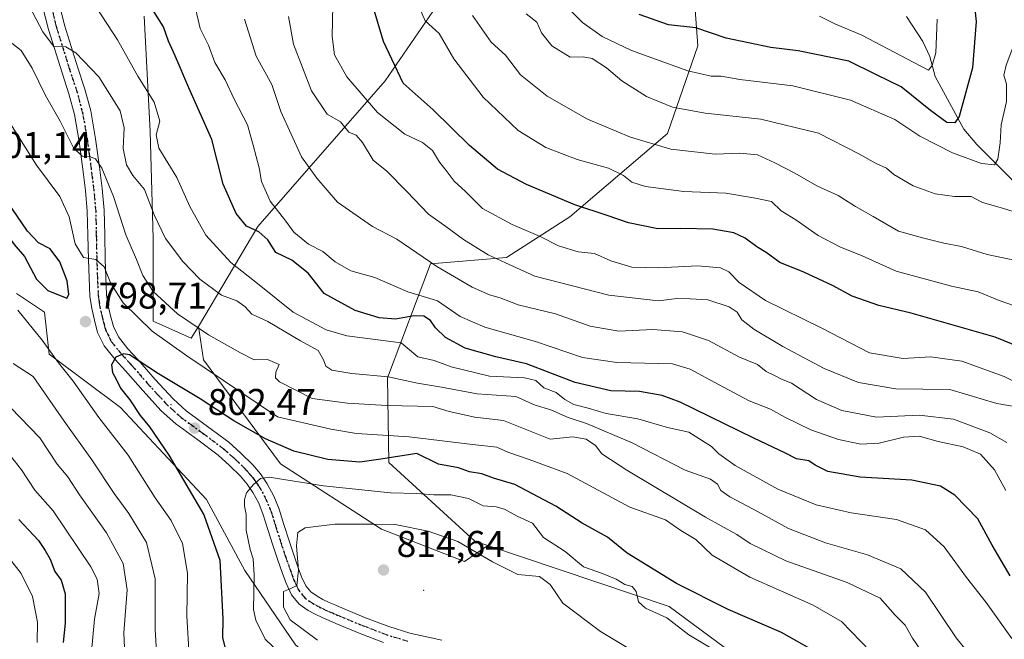
# Model space of a CAD drawing. Units: metres. Extents: x 617524 to 620971, y 4738687 to 4741060.
# Drawn here: x 619065 to 619330, y 4739970 to 4740137 of the extents above; entities that cross this region are included whole.
import ezdxf

# ---------------------------------------------------------------- set-up
doc = ezdxf.new("R2010")
doc.units = ezdxf.units.M
doc.header["$MEASUREMENT"] = 0
doc.linetypes.add('DGN Style 4', pattern=[2.638475, 1.318413, -0.659207, 0.001648, -0.659207])
doc.linetypes.add('DGN Style 5', pattern=[1.153612, 0.494405, -0.659207])
for name, color, linetype, lineweight in [('Arbolado forestal CxS', 92, 'Continuous', 0), ('Centroide de Edificación ligera', 7, 'Continuous', 0), ('Corriente natural lineal', 142, 'Continuous', 13), ('Cortafuegos CxS', 92, 'Continuous', 0), ('Curva de nivel maestra', 30, 'Continuous', 30), ('Curva de nivel normal', 30, 'Continuous', 0), ('Pista no pavimentada Cxs', 111, 'Continuous', 0), ('Pista no pavimentada eje', 91, 'DGN Style 4', 0), ('Punto de cota en terreno', 7, 'Continuous', 0), ('Ruta', 7, 'DGN Style 5', 30), ('Rótulo de punto de cota en terreno', 7, 'Continuous', 0), ('Suelo desnudo CxS', 253, 'Continuous', 0)]:
    doc.layers.add(name, color=color, linetype=linetype, lineweight=lineweight)
doc.styles.add('Style-Arial', font='txt')

# ---------------------------------------------------------------- blocks, each defined once
blk = doc.blocks.new('5PATER')
at = {"layer": 'Suelo desnudo CxS', "linetype": 'Continuous', "lineweight": 0}
h = blk.add_hatch(color=51, dxfattribs=at)
edge = h.paths.add_edge_path()
edge.add_ellipse((0, 0), major_axis=(-0.11, -0.111), ratio=0.999422, start_angle=0, end_angle=360)

msp = doc.modelspace()

# ---------------------------------------------------------------- linework, layer by layer
at = {"layer": 'Arbolado forestal CxS', "color": 92, "linetype": 'Continuous', "lineweight": 0}
for points in [[(619246.2461, 4740151.5199, 715.7123), (619247.8899, 4740129.5929, 726.1694), (619239.6663, 4740106.0197, 738.0083), (619213.3519, 4740083.5439, 751.3684), (619196.3577, 4740072.5801, 759.2993), (619175.8115, 4740070.8659, 765.1913), (619164.2551, 4740040.2419, 785.4398), (619164.6225, 4740017.4101, 799.5983), (619187.7989, 4739996.1929, 809.3447), (619191.2525, 4739995.0301, 809.5057), (619184.9741, 4739990.7003, 811.8138), (619162.6143, 4739999.4847, 810.4068), (619135.4635, 4740017.0533, 802.7162), (619114.7013, 4740045.0033, 794.1616), (619113.3321, 4740054.0417, 790.4617), (619129.3479, 4740080.9477, 774.1291), (619163.5997, 4740120.1613, 752.3297), (619183.4313, 4740149.0073, 740.5349)], [(619382.0995, 4740139.9567, 753.8382), (619379.9215, 4740117.7215, 756.2354), (619387.8789, 4740096.2737, 753.5997), (619387.7877, 4740067.6595, 755.0389), (619388.3519, 4740032.0715, 758.593), (619382.0795, 4739983.9043, 772.5662), (619379.5637, 4739943.2679, 781.8366), (619378.7461, 4739915.3435, 793.5764), (619372.3713, 4739904.8851, 798.1909), (619371.3311, 4739903.1785, 799.001), (619356.8499, 4739896.6165, 802.6863), (619322.4955, 4739903.0753, 805.2392), (619291.4439, 4739940.6671, 804.1793), (619240.0915, 4739978.5869, 803.0912), (619191.2525, 4739995.0301, 809.5057), (619187.7989, 4739996.1929, 809.3447), (619164.6225, 4740017.4101, 799.5983), (619164.2551, 4740040.2419, 785.4398), (619175.8115, 4740070.8659, 765.1913), (619196.3577, 4740072.5801, 759.2993), (619213.3519, 4740083.5439, 751.3684), (619239.6663, 4740106.0197, 738.0083), (619247.8899, 4740129.5929, 726.1694), (619246.2461, 4740151.5199, 715.7123)], [(619191.2525, 4739995.0301, 809.5057), (619187.7989, 4739996.1929, 809.3447), (619164.6225, 4740017.4101, 799.5983), (619164.2551, 4740040.2419, 785.4398), (619175.8115, 4740070.8659, 765.1913), (619196.3577, 4740072.5801, 759.2993), (619213.3519, 4740083.5439, 751.3684), (619239.6663, 4740106.0197, 738.0083), (619247.8899, 4740129.5929, 726.1694), (619246.2461, 4740151.5199, 715.7123)], [(619191.2525, 4739995.0301, 809.5057), (619187.7989, 4739996.1929, 809.3447), (619164.6225, 4740017.4101, 799.5983), (619164.2551, 4740040.2419, 785.4398), (619175.8115, 4740070.8659, 765.1913), (619196.3577, 4740072.5801, 759.2993), (619213.3519, 4740083.5439, 751.3684), (619239.6663, 4740106.0197, 738.0083), (619247.8899, 4740129.5929, 726.1694), (619246.2461, 4740151.5199, 715.7123)], [(619183.4313, 4740149.0073, 740.5349), (619163.5997, 4740120.1613, 752.3297), (619129.3479, 4740080.9477, 774.1291), (619113.3321, 4740054.0417, 790.4617), (619111.4393, 4740050.8617, 792.1406), (619101.1259, 4740055.4847, 793.9098), (619101.1265, 4740077.7449, 787.5642), (619100.3285, 4740106.4933, 782.537), (619098.7319, 4740137.6373, 777.2563)], [(619183.4313, 4740149.0073, 740.5349), (619163.5997, 4740120.1613, 752.3297), (619129.3479, 4740080.9477, 774.1291), (619113.3321, 4740054.0417, 790.4617)], [(619183.4313, 4740149.0073, 740.5349), (619163.5997, 4740120.1613, 752.3297), (619129.3479, 4740080.9477, 774.1291), (619113.3321, 4740054.0417, 790.4617)], [(619098.7319, 4740137.6373, 777.2563), (619100.3285, 4740106.4933, 782.537), (619101.1265, 4740077.7449, 787.5642), (619101.1259, 4740055.4847, 793.9098), (619111.4393, 4740050.8617, 792.1406), (619113.3321, 4740054.0417, 790.4617)], [(619064.3921, 4740062.9111, 796.5544), (619071.8867, 4740057.8847, 798.4142), (619073.1759, 4740046.6009, 794.5371), (619092.3413, 4740032.2265, 798.5547), (619115.4991, 4740007.4707, 801.0078), (619125.8801, 4739988.3049, 803.4241), (619139.4553, 4739968.3407, 808.4318), (619149.0379, 4739960.3549, 807.5598), (619162.6133, 4739951.5707, 807.1907), (619176.1885, 4739940.3905, 806.5936), (619186.8337, 4739937.3001, 808.664), (619191.4099, 4739930.2825, 808.2261), (619191.4707, 4739930.1893, 808.2186), (619195.3491, 4739919.1077, 807.2982), (619183.1591, 4739915.7831, 801.4061), (619162.6579, 4739920.2163, 796.1107), (619142.7111, 4739931.2979, 794.2001), (619118.3311, 4739936.8391, 788.85), (619101.1411, 4739942.2315, 784.5743), (619091.7353, 4739952.3539, 782.5907), (619071.2339, 4739964.5441, 770.8025), (619052.3951, 4739969.5309, 760.3007)], [(619064.3921, 4740062.9111, 796.5544), (619071.8867, 4740057.8847, 798.4142), (619073.1759, 4740046.6009, 794.5371), (619092.3413, 4740032.2265, 798.5547), (619115.4991, 4740007.4707, 801.0078), (619125.8801, 4739988.3049, 803.4241), (619139.4553, 4739968.3407, 808.4318), (619149.0379, 4739960.3549, 807.5598), (619162.6133, 4739951.5707, 807.1907), (619176.1885, 4739940.3905, 806.5936), (619186.8337, 4739937.3001, 808.664), (619191.4099, 4739930.2825, 808.2261)], [(619113.3321, 4740054.0417, 790.4617), (619114.7013, 4740045.0033, 794.1616), (619135.4635, 4740017.0533, 802.7162), (619162.6143, 4739999.4847, 810.4068), (619184.9741, 4739990.7003, 811.8138), (619191.2525, 4739995.0301, 809.5057)], [(619191.2525, 4739995.0301, 809.5057), (619240.0915, 4739978.5869, 803.0912), (619291.4439, 4739940.6671, 804.1793), (619322.4955, 4739903.0753, 805.2392), (619356.8499, 4739896.6165, 802.6863), (619371.3311, 4739903.1785, 799.001), (619372.3713, 4739904.8851, 798.1909)]]:
    msp.add_polyline3d(points, dxfattribs=at)
at = {"layer": 'Centroide de Edificación ligera', "color": 7, "linetype": 'Continuous', "lineweight": 0}
for p in [(619106, 4740033, 803.6809), (619174, 4739983, 815.8152)]:
    msp.add_point(p, dxfattribs=at)
at = {"layer": 'Corriente natural lineal', "color": 142, "linetype": 'Continuous', "lineweight": 13}
msp.add_polyline3d([(619357, 4740057, 742.616), (619353.01, 4740061.1839, 741.4232), (619351.0578, 4740063.9988, 740.7322), (619347.9049, 4740070.432, 738.7828), (619346.3348, 4740074.7245, 737.6249), (619341.4015, 4740084.2235, 735.174), (619337.7107, 4740088.3516, 733.9792), (619322.984, 4740102.9934, 727.7439), (619319.5025, 4740107.2081, 726.3277), (619311.776, 4740121.3214, 721.4588), (619310.3619, 4740126.7357, 720.0789), (619308.4962, 4740130.7913, 718.8216), (619304.0197, 4740137.5368, 716.1544)], dxfattribs=at)
at = {"layer": 'Cortafuegos CxS', "color": 92, "linetype": 'Continuous', "lineweight": 0}
for points in [[(619098.7319, 4740137.6373, 777.2563), (619100.3285, 4740106.4933, 782.537), (619101.1265, 4740077.7449, 787.5642), (619101.1259, 4740055.4847, 793.9098), (619111.4393, 4740050.8617, 792.1406), (619113.3321, 4740054.0417, 790.4617), (619114.7013, 4740045.0033, 794.1616), (619135.4635, 4740017.0533, 802.7162), (619162.6143, 4739999.4847, 810.4068), (619184.9741, 4739990.7003, 811.8138), (619191.2525, 4739995.0301, 809.5057), (619240.0915, 4739978.5869, 803.0912), (619291.4439, 4739940.6671, 804.1793), (619322.4955, 4739903.0753, 805.2392), (619356.8499, 4739896.6165, 802.6863), (619371.3311, 4739903.1785, 799.001), (619372.3713, 4739904.8851, 798.1909), (619394.1961, 4739898.0647, 802.8214), (619410.9659, 4739892.4745, 807.467), (619434.9229, 4739890.8771, 812.3054), (619469.2613, 4739890.8769, 821.1293)], [(619098.7319, 4740137.6373, 777.2563), (619100.3285, 4740106.4933, 782.537), (619101.1265, 4740077.7449, 787.5642), (619101.1259, 4740055.4847, 793.9098), (619111.4393, 4740050.8617, 792.1406), (619113.3321, 4740054.0417, 790.4617)], [(619349.4755, 4739846.9565, 802.6626), (619329.5113, 4739849.3525, 805.2778), (619297.5687, 4739854.9429, 808.6613), (619272.0151, 4739871.7129, 815.7116), (619252.8497, 4739887.6845, 820.7098), (619239.2745, 4739901.2601, 820.6467), (619238.4761, 4739915.6343, 821.2971), (619225.6993, 4739922.8217, 817.1562), (619215.3179, 4739922.0231, 813.3716), (619191.4099, 4739930.2825, 808.2261), (619186.8337, 4739937.3001, 808.664), (619176.1885, 4739940.3905, 806.5936), (619162.6133, 4739951.5707, 807.1907), (619149.0379, 4739960.3549, 807.5598), (619139.4553, 4739968.3407, 808.4318), (619125.8801, 4739988.3049, 803.4241), (619115.4991, 4740007.4707, 801.0078), (619092.3413, 4740032.2265, 798.5547), (619073.1759, 4740046.6009, 794.5371), (619071.8867, 4740057.8847, 798.4142), (619064.3921, 4740062.9111, 796.5544)], [(619064.3921, 4740062.9111, 796.5544), (619071.8867, 4740057.8847, 798.4142), (619073.1759, 4740046.6009, 794.5371), (619092.3413, 4740032.2265, 798.5547), (619115.4991, 4740007.4707, 801.0078), (619125.8801, 4739988.3049, 803.4241), (619139.4553, 4739968.3407, 808.4318), (619149.0379, 4739960.3549, 807.5598), (619162.6133, 4739951.5707, 807.1907), (619176.1885, 4739940.3905, 806.5936), (619186.8337, 4739937.3001, 808.664), (619191.4099, 4739930.2825, 808.2261)], [(619113.3321, 4740054.0417, 790.4617), (619114.7013, 4740045.0033, 794.1616), (619135.4635, 4740017.0533, 802.7162), (619162.6143, 4739999.4847, 810.4068), (619184.9741, 4739990.7003, 811.8138), (619191.2525, 4739995.0301, 809.5057)], [(619191.2525, 4739995.0301, 809.5057), (619240.0915, 4739978.5869, 803.0912), (619291.4439, 4739940.6671, 804.1793), (619322.4955, 4739903.0753, 805.2392), (619356.8499, 4739896.6165, 802.6863), (619371.3311, 4739903.1785, 799.001), (619372.3713, 4739904.8851, 798.1909)]]:
    msp.add_polyline3d(points, dxfattribs=at)
at = {"layer": 'Curva de nivel maestra', "color": 30, "linetype": 'Continuous', "lineweight": 30, "flags": 128}
for points, elevation in [([(619331.98, 4739986.8401), (619327.16, 4739995.1501), (619323.28, 4740002.2001), (619317.11, 4740008.6301), (619313.24, 4740011.0301), (619305.46, 4740012.6001), (619291.57, 4740013.4801), (619282.89, 4740014.9601), (619279.45, 4740016.6801), (619277.76, 4740017.8401), (619274.43, 4740018.3801), (619271.44, 4740019.9101), (619262.95, 4740023.9801), (619243.11, 4740033.6201), (619238.29, 4740035.4501), (619232.14, 4740036.5401), (619224.4, 4740036.6701), (619214.8, 4740038.9601), (619201.72, 4740043.9301), (619193.44, 4740045.8401), (619185.17, 4740048.1601), (619179.87, 4740051.0901), (619177.16, 4740053.6501), (619175.85, 4740055.6301), (619174.05, 4740056.8201), (619171.38, 4740056.9001), (619166.47, 4740055.9601), (619162.06, 4740056.3901), (619155.52, 4740058.3701), (619147.26, 4740062.9001), (619142.9, 4740068.4101), (619138.5, 4740071.8601), (619134.23, 4740073.9201), (619132, 4740077.3501), (619129.64, 4740079.5001), (619126.32, 4740081.0201), (619123.49, 4740084.4201), (619120.05, 4740092.3801), (619116.98, 4740104.4201), (619110.73, 4740118.2901), (619107.07, 4740126.8801), (619105.27, 4740130.8301), (619103.96, 4740134.7201), (619099.82, 4740141.2401)], 775), ([(619322.15, 4740142.0401), (619322.78, 4740136.1501), (619321.82, 4740123.6601), (619318.23, 4740110.5901), (619317.07, 4740108.9001), (619314.94, 4740108.9701), (619310.5, 4740112.2001), (619302.64, 4740118.6001), (619295.8, 4740121.8901), (619288.54, 4740125.5001), (619274.85, 4740128.2201), (619267.53, 4740129.1901), (619255.46, 4740131.6801), (619247.35, 4740134.4901), (619239.96, 4740135.2701), (619232.05, 4740138.0801)], 725), ([(619334.76, 4740048.3701), (619327.9, 4740051.1101), (619305.34, 4740057.6201), (619296.62, 4740059.6401), (619289.46, 4740062.1601), (619284.11, 4740065.0201), (619276.44, 4740068.6601), (619269.95, 4740071.3001), (619266.28, 4740073.9801), (619263.78, 4740075.4901), (619260.64, 4740077.8001), (619257.58, 4740079.2101), (619251.9, 4740080.2801), (619243.18, 4740080.4101), (619237.08, 4740080.3601), (619229.17, 4740081.9301), (619223.41, 4740083.9301), (619214.72, 4740086.7501), (619201.72, 4740092.2501), (619193.88, 4740096.4301), (619186.38, 4740102.7501), (619176.55, 4740112.3301), (619168.48, 4740119.5801), (619163.21, 4740130.8001), (619160.39, 4740140.0801)], 750), ([(619077.95, 4740061.6501), (619078.43, 4740062.6701), (619077.98, 4740066.3401), (619076.04, 4740071.4001), (619073.42, 4740074.9101), (619070.3, 4740076.5401), (619067.36, 4740079.6701), (619054.57, 4740098.2701), (619051.52, 4740099.7401), (619048.45, 4740099.6801), (619046.61, 4740097.4501), (619047.15, 4740093.4601), (619051.96, 4740088.0601), (619057.26, 4740083.8601), (619060.78, 4740080.2101), (619063.75, 4740076.1201), (619066.5, 4740072.8601), (619069.77, 4740066.7801), (619072.8, 4740063.7001), (619077.95, 4740061.6501)], 800), ([(619278.67, 4739966.9401), (619270.37, 4739971.6001), (619256.05, 4739977.8101), (619242.15, 4739984.8001), (619228.82, 4739993.0101), (619223.52, 4739997.3101), (619216.69, 4740001.0201), (619209.58, 4740005.6001), (619198.58, 4740011.5101), (619192.78, 4740013.2001), (619189.72, 4740014.3101), (619186.38, 4740014.9301), (619183.38, 4740015.9201), (619178.05, 4740016.9601), (619172.16, 4740019.8501), (619162.51, 4740018.3001), (619156.82, 4740017.5101), (619148.17, 4740018.2001), (619139.09, 4740020.4501), (619131.38, 4740023.7401), (619122.9, 4740028.5901), (619113.82, 4740034.5101), (619102.63, 4740041.3201), (619094.78, 4740046.3801), (619093.18, 4740046.6801), (619091.13, 4740045.7401), (619089.97, 4740043.7201), (619090.18, 4740041.6701), (619091.3, 4740039.6901), (619092.32, 4740037.4301), (619094.92, 4740034.2701), (619097.63, 4740030.0301), (619100.16, 4740027.0201), (619105.41, 4740019.4101), (619114.78, 4740003.3501), (619119.12, 4739991.1201), (619119.95, 4739975.3301), (619119.87, 4739970.1501), (619120.88, 4739965.9701)], 800), ([(619064.98, 4740002.0701), (619070.27, 4739996.4101), (619072.03, 4739993.7401), (619073.39, 4739991.4101), (619074.7, 4739988.0701), (619076.38, 4739985.6701), (619077.42, 4739982.0301), (619077.47, 4739974.1601), (619076.9, 4739968.9201)], 775)]:
    msp.add_lwpolyline(points, dxfattribs=dict(at, elevation=elevation))
at = {"layer": 'Curva de nivel normal', "color": 30, "linetype": 'Continuous', "lineweight": 0, "flags": 128}
for points, elevation in [([(619332.46, 4739970.0401), (619325.5, 4739979.7401), (619320.19, 4739986.4101), (619314.21, 4739994.6801), (619309.19, 4739999.2501), (619301.32, 4740002.0101), (619289.16, 4740003.8401), (619279.72, 4740006.0101), (619269.38, 4740010.2201), (619257.92, 4740016.6001), (619253.51, 4740019.7001), (619251.54, 4740021.6901), (619245.4, 4740025.5301), (619239.72, 4740026.8601), (619231.72, 4740029.1401), (619223.13, 4740030.6201), (619218.36, 4740032.0601), (619214.46, 4740033.0601), (619212.05, 4740034.3501), (619209.72, 4740036.2101), (619206.4, 4740037.5001), (619204.24, 4740039.5001), (619201.17, 4740040.2401), (619191.78, 4740040.6401), (619181.42, 4740043.1601), (619176.87, 4740044.8701), (619172.43, 4740045.8301), (619167.94, 4740049.6301), (619153.32, 4740051.5501), (619147.76, 4740053.1701), (619138.89, 4740057.8401), (619129.67, 4740065.2401), (619122.1, 4740071.2301), (619115.39, 4740078.5801), (619111.02, 4740086.3801), (619107.49, 4740094.1801), (619102.68, 4740102.0401), (619101.99, 4740105.6801), (619102.94, 4740109.3001), (619101.43, 4740114.4001), (619096.99, 4740121.4501), (619091.56, 4740131.2001), (619079.1, 4740150.4701)], 780), ([(619336.89, 4740150.4401), (619333.93, 4740132.5001), (619330.94, 4740124.4401), (619330.27, 4740121.7401), (619331, 4740119.3001), (619330.95, 4740114.6201), (619329.56, 4740108.2901), (619329.3, 4740103.5001), (619328.68, 4740099.0801), (619327.74, 4740097.5801), (619324.29, 4740097.9301), (619316.42, 4740100.7801), (619307.65, 4740105.2501), (619300.94, 4740109.7901), (619288.97, 4740115.0001), (619273.42, 4740118.7901), (619259.14, 4740120.5001), (619254.12, 4740121.4801), (619251.4, 4740121.4301), (619245.18, 4740122.8801), (619230, 4740128.3701), (619222.08, 4740132.1201), (619216.82, 4740135.8501), (619213.68, 4740139.0501)], 730), ([(619066.02, 4740143.7301), (619071.43, 4740133.3401), (619074.35, 4740129.5401), (619077.67, 4740129.3301), (619080.37, 4740127.7401), (619086.52, 4740121.2301), (619092.3, 4740112.1001), (619093.34, 4740107.5001), (619093.05, 4740101.9701), (619094, 4740097.5201), (619095.66, 4740094.7201), (619098.87, 4740090.9301), (619101.43, 4740084.0901), (619104.48, 4740077.6801), (619109.12, 4740071.4901), (619113.75, 4740066.7801), (619119.54, 4740062.4501), (619123.68, 4740060.9201), (619125.82, 4740059.4001), (619127.69, 4740057.3801), (619132.06, 4740055.3301), (619140.84, 4740050.1701), (619145.59, 4740047.5201), (619147.06, 4740045.0901), (619147.64, 4740043.3301), (619149.24, 4740042.2601), (619154.7, 4740041.3901), (619164.43, 4740040.4501), (619172.36, 4740038.7901), (619178.84, 4740037.7201), (619188.41, 4740035.8601), (619198.81, 4740035.1701), (619204.07, 4740032.8001), (619208.27, 4740031.5601), (619212.94, 4740029.5001), (619217.88, 4740027.8601), (619230.15, 4740022.6701), (619244.43, 4740015.3101), (619251.27, 4740012.8701), (619253.14, 4740011.5801), (619254.02, 4740009.8401), (619256.48, 4740008.1701), (619264.13, 4740004.1501), (619272.28, 4739999.6401), (619282.21, 4739995.7401), (619293.53, 4739992.5701), (619302.52, 4739988.7201), (619309.14, 4739982.4901), (619317.46, 4739970.2001), (619325.14, 4739960.7101)], 785), ([(619343.74, 4740055.8801), (619329.03, 4740061.0401), (619323.37, 4740063.4001), (619316.18, 4740064.8701), (619301.25, 4740068.9401), (619292.14, 4740073.0901), (619286.08, 4740075.4901), (619280.25, 4740078.5401), (619274.25, 4740082.7901), (619270.33, 4740085.1801), (619267.72, 4740087.6801), (619263.38, 4740088.5401), (619255.38, 4740089.9301), (619244.07, 4740090.4201), (619233.8, 4740091.7001), (619230.07, 4740092.9001), (619227.85, 4740094.7301), (619223.75, 4740096.6201), (619215.31, 4740099.0001), (619206.91, 4740102.2701), (619199.47, 4740106.8301), (619190.05, 4740115.7501), (619182.17, 4740126.1301), (619178.18, 4740132.9201), (619174.4, 4740136.3501), (619172.29, 4740141.3201)], 745), ([(619330.8, 4740009.8201), (619327.75, 4740015.4201), (619324.02, 4740019.6301), (619319.32, 4740021.6101), (619312.55, 4740023.0501), (619307.45, 4740024.4901), (619303.23, 4740024.2501), (619296.72, 4740022.5901), (619291.72, 4740022.3401), (619285.77, 4740023.6001), (619278.29, 4740026.2401), (619271.24, 4740029.6001), (619267.41, 4740031.7601), (619261.72, 4740034.0501), (619253.42, 4740038.4001), (619245.75, 4740042.5001), (619241.06, 4740043.9601), (619226.05, 4740044.3601), (619216.79, 4740045.6801), (619204.1, 4740049.9901), (619190.46, 4740053.8601), (619183.8, 4740056.6801), (619177.72, 4740060.9701), (619169.75, 4740063.3501), (619160.85, 4740067.1801), (619154.42, 4740069.0001), (619150.2, 4740071.4101), (619146.84, 4740074.2601), (619143, 4740076.2201), (619139.05, 4740079.4101), (619136.88, 4740082.4201), (619132.68, 4740087.7701), (619130.38, 4740093.0701), (619129.72, 4740096.7501), (619128.09, 4740102.9001), (619126.57, 4740108.3601), (619122.98, 4740115.2101), (619120.52, 4740120.4901), (619117.77, 4740125.1401), (619116.02, 4740129.8201), (619113.83, 4740134.2401), (619112.4, 4740140.5101)], 770), ([(619336.95, 4740037.3401), (619330.38, 4740040.5701), (619318.95, 4740044.6801), (619310.53, 4740045.8901), (619303.18, 4740045.4101), (619294.1, 4740046.9601), (619281.11, 4740053.6601), (619266.1, 4740061.0501), (619258.97, 4740065.8701), (619256.21, 4740068.7201), (619253.94, 4740069.8001), (619247.82, 4740070.3801), (619237.22, 4740069.7901), (619230.05, 4740070.0101), (619224.38, 4740071.7001), (619220.04, 4740073.7001), (619215.66, 4740074.1001), (619210.31, 4740075.7501), (619205.37, 4740078.2901), (619197.88, 4740081.4801), (619189.88, 4740085.8401), (619185.3, 4740090.3501), (619182.24, 4740093.1201), (619180.08, 4740096.0401), (619178.24, 4740098.2901), (619176.37, 4740101.4201), (619173.69, 4740103.6001), (619168.98, 4740105.8001), (619161.62, 4740111.6301), (619153.34, 4740121.2401), (619150.04, 4740127.1801), (619149.41, 4740132.1101), (619149.57, 4740140.6001)], 755), ([(619331.1, 4740022.7501), (619326.53, 4740025.3501), (619316.74, 4740029.1001), (619307.46, 4740030.1501), (619296, 4740029.6301), (619286.6, 4740031.4101), (619279.77, 4740034.4001), (619273.06, 4740038.7301), (619270.21, 4740039.8901), (619268.67, 4740040.7001), (619266.22, 4740041.9001), (619263.89, 4740043.7801), (619259.1, 4740045.7701), (619250.72, 4740050.2601), (619243.72, 4740052.6201), (619235.72, 4740053.1801), (619226.6, 4740052.7301), (619218.9, 4740054.1501), (619209.56, 4740057.3901), (619199.43, 4740059.8801), (619194.62, 4740061.7601), (619191.78, 4740062.5201), (619187.05, 4740064.5901), (619177.59, 4740070.2101), (619166.8, 4740077.5401), (619160.22, 4740080.9401), (619150.85, 4740087.5501), (619145.2, 4740093.9501), (619141.1, 4740099.7501), (619135.51, 4740111.8801), (619133.16, 4740119.1501), (619128.94, 4740126.8101), (619125.72, 4740136.7501)], 765), ([(619333.56, 4740032.4101), (619328.38, 4740033.2701), (619315.72, 4740037.1001), (619301.21, 4740037.2201), (619291.12, 4740038.9401), (619281.86, 4740042.7501), (619270.79, 4740048.6001), (619262.92, 4740053.2701), (619259.74, 4740055.8001), (619258.43, 4740057.8801), (619256.3, 4740059.3201), (619250.53, 4740061.2201), (619245.79, 4740061.4801), (619242.16, 4740061.5201), (619237.27, 4740060.9201), (619223.91, 4740062.4401), (619203.94, 4740067.5901), (619196.02, 4740071.1801), (619191.37, 4740073.2801), (619184.76, 4740077.4601), (619179.99, 4740080.9801), (619175.33, 4740084.2601), (619169.52, 4740090.3801), (619164.12, 4740095.8101), (619160.4, 4740098.8401), (619157.52, 4740103.5301), (619155.87, 4740105.5401), (619153.89, 4740106.3801), (619151.63, 4740109.1401), (619148.06, 4740111.1601), (619143.79, 4740117.5201), (619138.94, 4740130.0301), (619137.57, 4740137.5401)], 760), ([(619333.93, 4740071.6901), (619325.82, 4740073.4501), (619318.87, 4740075.5601), (619314.12, 4740076.4801), (619308.37, 4740077.9301), (619301.86, 4740079.7201), (619295.1, 4740083.6701), (619290.33, 4740086.3601), (619285.62, 4740089.3101), (619279.88, 4740091.9001), (619274, 4740095.3601), (619268.55, 4740098.0601), (619263.96, 4740100.2701), (619259.18, 4740100.7301), (619252.55, 4740100.3901), (619240.58, 4740101.8001), (619229.68, 4740104.9701), (619218.13, 4740109.8901), (619207.28, 4740116.0401), (619200.13, 4740121.8201), (619196.01, 4740127.1201), (619192.16, 4740130.6301), (619187.21, 4740137.8001)], 740), ([(619338.51, 4740083.1601), (619329.88, 4740085.9201), (619324.48, 4740087.4501), (619321.45, 4740089.0501), (619316.98, 4740089.0001), (619311.73, 4740089.7601), (619305.87, 4740091.8901), (619300.6, 4740094.9601), (619298.64, 4740096.6401), (619295.88, 4740097.9001), (619291.22, 4740100.5301), (619280.39, 4740106.0801), (619264.86, 4740109.9001), (619249.79, 4740111.4901), (619241.07, 4740113.0901), (619234, 4740115.9601), (619227.35, 4740120.1401), (619223.22, 4740123.6701), (619219.42, 4740126.2301), (619216.96, 4740126.6601), (619213.5, 4740126.5601), (619208.51, 4740129.6301), (619205.75, 4740133.1401), (619204.48, 4740136.0201), (619201.59, 4740138.2201)], 735), ([(619312.32, 4740136.7801), (619311.98, 4740127.7501), (619311, 4740124.2701), (619310.01, 4740123.0501), (619306.05, 4740125.1001), (619291.99, 4740132.5001), (619284.71, 4740135.4901), (619280.6, 4740137.6401)], 720), ([(619310.36, 4739963.2501), (619305.7, 4739970.1301), (619303.7, 4739973.5901), (619300.99, 4739976.3201), (619297, 4739980.8501), (619288.08, 4739985.1101), (619271.59, 4739990.9401), (619261.92, 4739995.6101), (619258.34, 4739998.0201), (619249.94, 4740002.6801), (619228.73, 4740015.2901), (619222, 4740019.7501), (619220.28, 4740021.9601), (619217.82, 4740023.6401), (619214.19, 4740024.2901), (619208.05, 4740023.6501), (619195.5, 4740028.6801), (619187.78, 4740029.5901), (619180.88, 4740031.1001), (619176.52, 4740032.4801), (619164.05, 4740032.7401), (619153.46, 4740033.4101), (619143.95, 4740034.6401), (619135.22, 4740039.0801), (619134.08, 4740040.2101), (619134.16, 4740041.7701), (619135.09, 4740043.8201), (619131.93, 4740045.1001), (619128.35, 4740045.0401), (619124.67, 4740046.9201), (619116.1, 4740051.7401), (619107.67, 4740057.4001), (619101.16, 4740063.4801), (619098.35, 4740067.7801), (619096.64, 4740072.0701), (619093.76, 4740078.7401), (619090.5, 4740089.0701), (619087.35, 4740096.6801), (619085.61, 4740099.1801), (619083.98, 4740099.7901), (619082.02, 4740099.9201), (619079.71, 4740102.1001), (619076.07, 4740109.2801), (619072.2, 4740116.2501), (619068.54, 4740123.5801), (619065.57, 4740128.3201), (619063.09, 4740130.2901)], 790), ([(619061.64, 4740110.3401), (619069.77, 4740097.4701), (619076.04, 4740089.0701), (619078.56, 4740083.5201), (619080.14, 4740076.2901), (619082.38, 4740072.6501), (619085.72, 4740072.0701), (619087.99, 4740070.1301), (619089.8, 4740065.5601), (619093.1, 4740060.4301), (619100.87, 4740052.8001), (619110.24, 4740046.0901), (619134.64, 4740029.7401), (619148.99, 4740026.3901), (619155.9, 4740025.2401), (619170.12, 4740024.3501), (619187.2, 4740022.2401), (619193.71, 4740021.5301), (619196.72, 4740020.2101), (619202.46, 4740018.2301), (619212.64, 4740014.4101), (619229.54, 4740005.3501), (619239.15, 4740001.9701), (619243.28, 4739999.0801), (619247.33, 4739996.6901), (619251.72, 4739992.4101), (619261.82, 4739986.5101), (619278.92, 4739978.9401), (619286.59, 4739974.5601), (619294.35, 4739966.5001)], 795), ([(619110.85, 4739965.4601), (619110.23, 4739975.9801), (619110.41, 4739987.5701), (619109.06, 4739995.5601), (619106, 4740001.8101), (619101.67, 4740007.9201), (619094.47, 4740019.3901), (619086.51, 4740029.5301), (619079.6, 4740039.3401), (619075.66, 4740044.2201), (619071.24, 4740050.3301), (619064.73, 4740058.4401)], 795), ([(619063.47, 4740044.0901), (619068.87, 4740040.5701), (619077.21, 4740028.4901), (619084.64, 4740018.1401), (619090.62, 4740009.0101), (619094.57, 4740003.6801), (619099.38, 4739995.8601), (619101.74, 4739986.0601), (619101.7, 4739972.4101), (619102.1, 4739966.5101)], 790), ([(619093.8, 4739959.4101), (619093.25, 4739971.5101), (619094.17, 4739983.1401), (619093.09, 4739990.1701), (619088.56, 4739998.4701), (619081.31, 4740008.6801), (619078.15, 4740013.5601), (619075.29, 4740016.9801), (619070.64, 4740024.0001), (619062.78, 4740032.1901)], 785), ([(619061.74, 4740020.4401), (619065.73, 4740015.4301), (619069.29, 4740009.9301), (619074.27, 4740004.4001), (619084.37, 4739989.3401), (619086.08, 4739985.9901), (619086.59, 4739982.0801), (619085.35, 4739975.2101), (619084.52, 4739966.5001)], 780), ([(619255.2, 4739965.1801), (619245.47, 4739971.0201), (619239.5, 4739975.5501), (619233.78, 4739978.1601), (619231.86, 4739979.8901), (619231.27, 4739982.6301), (619230.19, 4739983.9801), (619228.15, 4739984.5501), (619225.86, 4739985.9701), (619221.89, 4739987.5601), (619217.06, 4739989.3001), (619212.15, 4739993.4201), (619206.3, 4739997.2201), (619203.36, 4740001.0501), (619199.23, 4740002.9201), (619195.82, 4740004.8401), (619193.53, 4740005.4701), (619190.08, 4740005.7501), (619186.13, 4740007.7401), (619181.35, 4740008.7101), (619176.75, 4740008.6801), (619172.18, 4740009.0201), (619165.05, 4740009.2701), (619147.05, 4740011.1601), (619132.38, 4740013.4101), (619130.07, 4740013.1201), (619128.05, 4740011.4201), (619126.32, 4740009.2501), (619125.73, 4740007.4201), (619125.74, 4740005.6801), (619126.18, 4740003.3801), (619126.24, 4739999.2001), (619127.28, 4739993.9801), (619128.13, 4739991.4901), (619128.35, 4739987.0401), (619128.2, 4739977.8001), (619128.77, 4739974.9001), (619131.31, 4739969.8101), (619138.95, 4739962.5301)], 805), ([(619160.61, 4740000.8101), (619150.08, 4740000.8001), (619142.11, 4739999.8201), (619140.09, 4739998.5101), (619139.78, 4739994.9301), (619140.29, 4739988.4101), (619139.84, 4739984.3101), (619138.04, 4739983.3501), (619136.28, 4739982.6501), (619136.22, 4739978.4401), (619138.02, 4739975.0601), (619145.45, 4739969.5501)], 810), ([(619240.27, 4739960.6701), (619221.64, 4739971.8601), (619211.46, 4739979.5401), (619208.1, 4739984.5801), (619205.21, 4739986.6601), (619199.36, 4739987.2101), (619192.52, 4739990.6901), (619183.18, 4739996.1101), (619175.22, 4739998.9101), (619166.35, 4740000.6801), (619160.61, 4740000.8101)], 810), ([(619060.93, 4739993.5501), (619065.57, 4739987.4801), (619068.66, 4739981.3301), (619069.99, 4739974.4301), (619069.91, 4739968.9101)], 770)]:
    msp.add_lwpolyline(points, dxfattribs=dict(at, elevation=elevation))
at = {"layer": 'Pista no pavimentada Cxs', "color": 111, "linetype": 'Continuous', "lineweight": 0}
for points in [[(619075.7801, 4740141.3401, 783.2941), (619077.2701, 4740135.2101, 784.3881), (619080.9001, 4740123.6801, 786.3831), (619082.7901, 4740117.9401, 787.3777), (619084.3401, 4740112.0701, 788.2278), (619085.6701, 4740104.5401, 789.331), (619086.6701, 4740096.9701, 790.5012), (619087.4101, 4740091.1801, 791.7189), (619087.9201, 4740085.3801, 792.8368), (619088.1001, 4740078.7501, 793.6896), (619088.2301, 4740072.1001, 795.1528), (619088.4001, 4740067.3001, 795.8889), (619088.6301, 4740062.5801, 797.0327), (619089.0301, 4740059.7001, 798.1527), (619089.7001, 4740056.8601, 799.2292), (619090.4401, 4740053.9901, 799.4903), (619091.7801, 4740051.2201, 799.8107), (619094.3501, 4740048.0501, 800.2897), (619097.0301, 4740045.1001, 800.7053), (619101.7101, 4740039.7601, 800.9693), (619106.5301, 4740034.5001, 803.1886), (619110.0801, 4740031.3101, 803.4218), (619115.8301, 4740027.1301, 802.7387), (619121.5201, 4740022.8401, 803.6442), (619124.8101, 4740019.9201, 803.9917), (619127.9701, 4740016.8101, 805.0955), (619130.0901, 4740014.3101, 806.1707), (619131.8901, 4740011.6401, 806.8506), (619133.6701, 4740008.3401, 807.4108), (619135.0701, 4740004.8701, 808.3455), (619136.3701, 4740000.7101, 809.7859), (619137.6801, 4739996.5501, 810.6597), (619138.9501, 4739992.8001, 810.836), (619140.2401, 4739989.0601, 811.8346), (619141.1501, 4739986.5901, 812.3331), (619142.2701, 4739984.1801, 812.4136), (619143.5801, 4739982.5901, 812.7137), (619145.3001, 4739981.4001, 813.3369), (619146.9001, 4739980.5201, 813.7739), (619148.5401, 4739979.7201, 813.6628), (619150.3201, 4739978.9401, 813.3265), (619152.1101, 4739978.1701, 813.0533), (619158.3401, 4739975.6101, 813.2003), (619164.6201, 4739973.1901, 813.4285), (619170.2701, 4739971.4801, 813.9954), (619178.9301, 4739969.5201, 813.9214)], [(619075.7801, 4740141.3401, 783.2941), (619077.2701, 4740135.2101, 784.3881), (619080.9001, 4740123.6801, 786.3831), (619082.7901, 4740117.9401, 787.3777), (619084.3401, 4740112.0701, 788.2278), (619085.6701, 4740104.5401, 789.331), (619086.6701, 4740096.9701, 790.5012), (619087.4101, 4740091.1801, 791.7189), (619087.9201, 4740085.3801, 792.8368), (619088.1001, 4740078.7501, 793.6896), (619088.2301, 4740072.1001, 795.1528), (619088.4001, 4740067.3001, 795.8889), (619088.6301, 4740062.5801, 797.0327), (619089.0301, 4740059.7001, 798.1527), (619089.7001, 4740056.8601, 799.2292), (619090.4401, 4740053.9901, 799.4903), (619091.7801, 4740051.2201, 799.8107), (619094.3501, 4740048.0501, 800.2897), (619097.0301, 4740045.1001, 800.7053), (619101.7101, 4740039.7601, 800.9693), (619106.5301, 4740034.5001, 803.1886), (619110.0801, 4740031.3101, 803.4218), (619115.8301, 4740027.1301, 802.7387), (619121.5201, 4740022.8401, 803.6442), (619124.8101, 4740019.9201, 803.9917), (619127.9701, 4740016.8101, 805.0955), (619130.0901, 4740014.3101, 806.1707), (619131.8901, 4740011.6401, 806.8506), (619133.6701, 4740008.3401, 807.4108), (619135.0701, 4740004.8701, 808.3455), (619136.3701, 4740000.7101, 809.7859), (619137.6801, 4739996.5501, 810.6597), (619138.9501, 4739992.8001, 810.836), (619140.2401, 4739989.0601, 811.8346), (619141.1501, 4739986.5901, 812.3331), (619142.2701, 4739984.1801, 812.4136), (619143.5801, 4739982.5901, 812.7137), (619145.3001, 4739981.4001, 813.3369), (619146.9001, 4739980.5201, 813.7739), (619148.5401, 4739979.7201, 813.6628), (619150.3201, 4739978.9401, 813.3265), (619152.1101, 4739978.1701, 813.0533), (619158.3401, 4739975.6101, 813.2003), (619164.6201, 4739973.1901, 813.4285), (619170.2701, 4739971.4801, 813.9954), (619178.9301, 4739969.5201, 813.9214)], [(619163.1601, 4739968.9301, 812.8252), (619156.6801, 4739971.4301, 812.3523), (619150.3701, 4739974.0201, 812.2132), (619148.5301, 4739974.8101, 812.2982), (619146.6501, 4739975.6301, 812.3082), (619144.8301, 4739976.5201, 812.1015), (619142.9201, 4739977.5701, 811.7089), (619140.5001, 4739979.2501, 811.7215), (619138.4301, 4739981.7701, 811.1196), (619137.0001, 4739984.8601, 810.4169), (619136.0001, 4739987.5501, 810.1182), (619134.6901, 4739991.3501, 809.5357), (619133.4001, 4739995.1601, 808.9122), (619132.0801, 4739999.3601, 807.93), (619130.8301, 4740003.3501, 807.1138), (619129.5901, 4740006.4201, 806.4506), (619128.0301, 4740009.3101, 805.8282), (619126.5001, 4740011.5901, 805.3777), (619124.6701, 4740013.7401, 805.0104), (619121.7301, 4740016.6301, 804.4864), (619118.6701, 4740019.3501, 803.9067), (619113.1501, 4740023.5101, 803.0557), (619107.2401, 4740027.8001, 802.6128), (619103.3601, 4740031.3001, 802.3419), (619098.3601, 4740036.7501, 801.3432), (619093.6701, 4740042.1001, 800.8889), (619090.9301, 4740045.1201, 800.4223), (619087.9501, 4740048.8001, 799.9235), (619086.2001, 4740052.4301, 799.5186), (619085.3301, 4740055.7701, 799.2945), (619084.6001, 4740058.8801, 798.8946), (619084.1401, 4740062.1601, 798.1675), (619083.9001, 4740067.1101, 796.963), (619083.7301, 4740071.9801, 795.9251), (619083.6001, 4740078.6401, 794.6448), (619083.4301, 4740085.1201, 793.3833), (619082.9401, 4740090.6901, 792.4126), (619082.2101, 4740096.3901, 791.4805), (619081.2201, 4740103.8501, 790.3066), (619079.9401, 4740111.1001, 789.0072), (619078.4701, 4740116.6601, 787.9111), (619076.6101, 4740122.3001, 787.1184), (619072.9301, 4740134.0001, 785.3342), (619071.4001, 4740140.3101, 784.3601)], [(619163.1601, 4739968.9301, 812.8252), (619156.6801, 4739971.4301, 812.3523), (619150.3701, 4739974.0201, 812.2132), (619148.5301, 4739974.8101, 812.2982), (619146.6501, 4739975.6301, 812.3082), (619144.8301, 4739976.5201, 812.1015), (619142.9201, 4739977.5701, 811.7089), (619140.5001, 4739979.2501, 811.7215), (619138.4301, 4739981.7701, 811.1196), (619137.0001, 4739984.8601, 810.4169), (619136.0001, 4739987.5501, 810.1182), (619134.6901, 4739991.3501, 809.5357), (619133.4001, 4739995.1601, 808.9122), (619132.0801, 4739999.3601, 807.93), (619130.8301, 4740003.3501, 807.1138), (619129.5901, 4740006.4201, 806.4506), (619128.0301, 4740009.3101, 805.8282), (619126.5001, 4740011.5901, 805.3777), (619124.6701, 4740013.7401, 805.0104), (619121.7301, 4740016.6301, 804.4864), (619118.6701, 4740019.3501, 803.9067), (619113.1501, 4740023.5101, 803.0557), (619107.2401, 4740027.8001, 802.6128), (619103.3601, 4740031.3001, 802.3419), (619098.3601, 4740036.7501, 801.3432), (619093.6701, 4740042.1001, 800.8889), (619090.9301, 4740045.1201, 800.4223), (619087.9501, 4740048.8001, 799.9235), (619086.2001, 4740052.4301, 799.5186), (619085.3301, 4740055.7701, 799.2945), (619084.6001, 4740058.8801, 798.8946), (619084.1401, 4740062.1601, 798.1675), (619083.9001, 4740067.1101, 796.963), (619083.7301, 4740071.9801, 795.9251), (619083.6001, 4740078.6401, 794.6448), (619083.4301, 4740085.1201, 793.3833), (619082.9401, 4740090.6901, 792.4126), (619082.2101, 4740096.3901, 791.4805), (619081.2201, 4740103.8501, 790.3066), (619079.9401, 4740111.1001, 789.0072), (619078.4701, 4740116.6601, 787.9111), (619076.6101, 4740122.3001, 787.1184), (619072.9301, 4740134.0001, 785.3342), (619071.4001, 4740140.3101, 784.3601)]]:
    msp.add_polyline3d(points, dxfattribs=at)
at = {"layer": 'Pista no pavimentada eje', "color": 91, "linetype": 'DGN Style 4', "lineweight": 0}
msp.add_polyline3d([(619169.6951, 4739969.3051, 813.2794), (619163.8901, 4739971.0601, 813.0372), (619157.5101, 4739973.5201, 812.5701), (619151.2401, 4739976.0951, 812.5959), (619149.4251, 4739976.8751, 812.6995), (619147.5951, 4739977.6751, 812.8626), (619145.8651, 4739978.5201, 812.7164), (619144.1101, 4739979.4851, 812.3826), (619142.0401, 4739980.9201, 811.8758), (619140.3501, 4739982.9751, 811.5495), (619139.6351, 4739984.5201, 811.4044), (619139.0751, 4739985.7251, 811.1919), (619138.5751, 4739987.0701, 810.9246), (619138.1201, 4739988.3051, 810.5885), (619136.8201, 4739992.0751, 809.8217), (619135.5401, 4739995.8551, 809.7098), (619134.2251, 4740000.0351, 808.8032), (619132.9501, 4740004.1101, 807.6367), (619131.6301, 4740007.3801, 806.815), (619129.9601, 4740010.4751, 806.2944), (619129.1951, 4740011.6151, 806.009), (619128.2951, 4740012.9501, 805.6186), (619127.2351, 4740014.2001, 805.1743), (619126.3201, 4740015.2751, 804.9797), (619123.2701, 4740018.2751, 804.4117), (619120.0951, 4740021.0951, 803.8561), (619114.4901, 4740025.3201, 802.9709), (619111.6151, 4740027.4101, 802.761), (619108.6601, 4740029.5551, 803.2696), (619106.7201, 4740031.3051, 803.8516), (619104.9451, 4740032.9001, 803.1899), (619102.4451, 4740035.6251, 801.7256), (619100.0351, 4740038.2551, 801.2929), (619095.3501, 4740043.6001, 800.8316), (619092.6401, 4740046.5851, 800.4562), (619089.8651, 4740050.0101, 799.8902), (619088.9901, 4740051.8251, 799.6533), (619088.3201, 4740053.2101, 799.5015), (619087.8851, 4740054.8801, 799.3343), (619087.5151, 4740056.3151, 799.1844), (619086.8151, 4740059.2901, 798.5783), (619086.6151, 4740060.7301, 798.1781), (619086.3851, 4740062.3701, 797.7389), (619086.1501, 4740067.2051, 796.4842), (619085.9801, 4740072.0401, 795.4081), (619085.8501, 4740078.6951, 794.2036), (619085.7651, 4740081.9351, 793.7172), (619085.6751, 4740085.2501, 793.1539), (619085.1751, 4740090.9351, 792.0721), (619084.4401, 4740096.6801, 790.9611), (619083.9451, 4740100.4101, 790.3133), (619083.4451, 4740104.1951, 789.7198), (619082.1401, 4740111.5851, 788.6237), (619080.6301, 4740117.3001, 787.6391), (619078.7551, 4740122.9901, 786.6093), (619075.1001, 4740134.6051, 784.8491), (619073.5901, 4740140.8251, 783.69)], dxfattribs=at)
at = {"layer": 'Ruta', "color": 7, "linetype": 'DGN Style 5', "lineweight": 30}
msp.add_polyline3d([(619073.5901, 4740140.8251, 783.69), (619075.1001, 4740134.6051, 784.8491), (619078.7551, 4740122.9901, 786.6093), (619080.6301, 4740117.3001, 787.6391), (619082.1401, 4740111.5851, 788.6237), (619083.4451, 4740104.1951, 789.7198), (619083.9451, 4740100.4101, 790.3133), (619084.4401, 4740096.6801, 790.9611), (619085.1751, 4740090.9351, 792.0721), (619085.6751, 4740085.2501, 793.1539), (619085.7651, 4740081.9351, 793.7172), (619085.8501, 4740078.6951, 794.2036), (619085.9801, 4740072.0401, 795.4081), (619086.1501, 4740067.2051, 796.4842), (619086.3851, 4740062.3701, 797.7389), (619086.6151, 4740060.7301, 798.1781), (619086.8151, 4740059.2901, 798.5783), (619087.5151, 4740056.3151, 799.1844), (619087.8851, 4740054.8801, 799.3343), (619088.3201, 4740053.2101, 799.5015), (619088.9901, 4740051.8251, 799.6533), (619089.8651, 4740050.0101, 799.8902), (619092.6401, 4740046.5851, 800.4562), (619095.3501, 4740043.6001, 800.8316), (619100.0351, 4740038.2551, 801.2929), (619102.4451, 4740035.6251, 801.7256), (619104.9451, 4740032.9001, 803.1899), (619106.7201, 4740031.3051, 803.8516), (619108.6601, 4740029.5551, 803.2696), (619111.6151, 4740027.4101, 802.761), (619114.4901, 4740025.3201, 802.9709), (619120.0951, 4740021.0951, 803.8561), (619123.2701, 4740018.2751, 804.4117), (619126.3201, 4740015.2751, 804.9797), (619127.2351, 4740014.2001, 805.1743), (619128.2951, 4740012.9501, 805.6186), (619129.1951, 4740011.6151, 806.009), (619129.9601, 4740010.4751, 806.2944), (619131.6301, 4740007.3801, 806.815), (619132.9501, 4740004.1101, 807.6367), (619134.2251, 4740000.0351, 808.8032), (619135.5401, 4739995.8551, 809.7098), (619136.8201, 4739992.0751, 809.8217), (619138.1201, 4739988.3051, 810.5885), (619138.5751, 4739987.0701, 810.9246), (619139.0751, 4739985.7251, 811.1919), (619139.6351, 4739984.5201, 811.4044), (619140.3501, 4739982.9751, 811.5495), (619142.0401, 4739980.9201, 811.8758), (619144.1101, 4739979.4851, 812.3826), (619145.8651, 4739978.5201, 812.7164), (619147.5951, 4739977.6751, 812.8626), (619149.4251, 4739976.8751, 812.6995), (619151.2401, 4739976.0951, 812.5959), (619157.5101, 4739973.5201, 812.5701), (619163.8901, 4739971.0601, 813.0372), (619169.6951, 4739969.3051, 813.2794)], dxfattribs=at)

# ---------------------------------------------------------------- block references
at = {"layer": 'Punto de cota en terreno', "color": 7, "linetype": 'Continuous', "lineweight": 0, "xscale": 10, "yscale": 10, "zscale": 10}
for p in [(619082.94, 4740055.33, 798.71), (619112.34, 4740026.67, 802.47), (619163.2, 4739988.45, 814.64)]:
    msp.add_blockref('5PATER', p, dxfattribs=at)

# ---------------------------------------------------------------- texts
at = {"layer": 'Rótulo de punto de cota en terreno', "color": 7, "linetype": 'Continuous', "lineweight": 0, "style": 'Style-Arial'}
for s, p in [('801,14', (619055.4097, 4740099.4097)), ('798,71', (619086.4678, 4740058.8578)), ('802,47', (619115.8678, 4740030.1978)), ('814,64', (619166.7278, 4739991.9778))]:
    msp.add_text(s, height=7, dxfattribs=at).set_placement(p)

doc.saveas('drawing.dxf')
